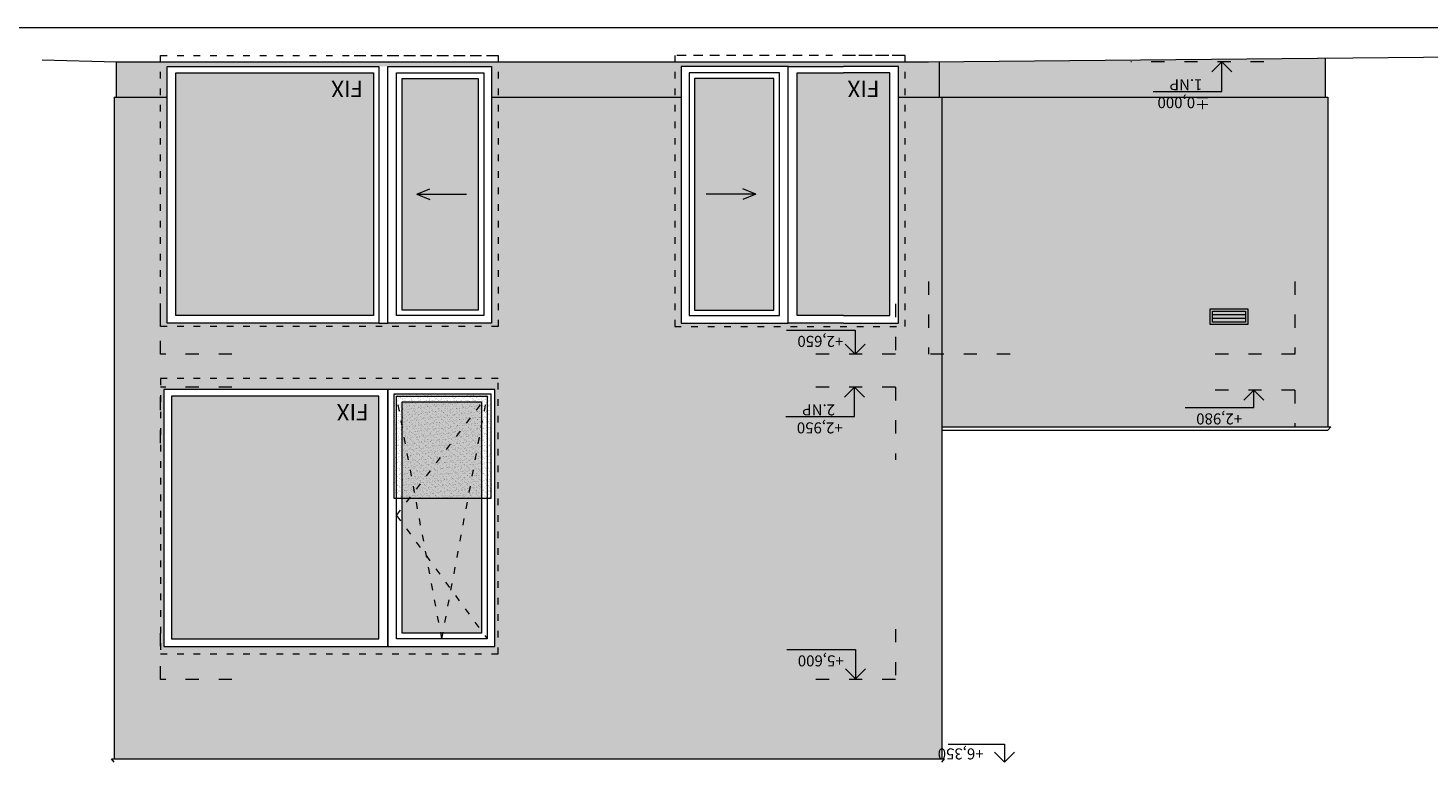
# Model space of a CAD drawing. Units: millimetres. Extents: x 738082 to 1024657, y -1450284 to -924443.
# Drawn here: x 758261 to 770950, y -1369526 to -1362868 of the extents above; entities that cross this region are included whole.
import ezdxf

# ---------------------------------------------------------------- set-up
doc = ezdxf.new("R2010")
doc.units = ezdxf.units.MM
doc.header["$LTSCALE"] = 10
for name, pattern in [('ACAD_ISO02W100', [15, 12, -3]), ('ACAD_ISO03W100', [30, 12, -18]), ('DIVIDE', [1.25, 0.5, -0.25, 0, -0.25, 0, -0.25])]:
    doc.linetypes.add(name, pattern=pattern)
for name, color, linetype, lineweight in [('_CERCHOVANA 2x', 102, 'DIVIDE', 13), ('_KOTY_VYSKOVE', 170, 'CONTINUOUS', 13), ('_TENKA', 140, 'CONTINUOUS', 13), ('_ČÁRKOVANÁ', 71, 'ACAD_ISO02W100', 13), ('A_KOTY', 134, 'CONTINUOUS', 18), ('A_OKNA', 7, 'CONTINUOUS', 18), ('A_SCHODIŠTĚ', 1, 'CONTINUOUS', 18)]:
    doc.layers.add(name, color=color, linetype=linetype, lineweight=lineweight)
doc.layers.add('plochy', color=30, linetype='CONTINUOUS', lineweight=13, plot=False)
doc.styles.add('ROMANS', font='isocpeur.ttf', dxfattribs={"width": 0.8, "height": 125})

msp = doc.modelspace()

# ---------------------------------------------------------------- hatches: boundary and pattern name
at = {"layer": '_CERCHOVANA 2x'}
for color, points in [(251, [(770022.4, -1363140.9), (766212.4, -1363176.1), (759062.4, -1363176.1), (759062.4, -1363496.1), (759522.4, -1363496.1), (759522.4, -1363216.1), (762462.4, -1363216.1), (762462.4, -1363496.1), (764182.4, -1363496.1), (764182.4, -1363216.1), (766152.4, -1363216.1), (766152.4, -1363496.1), (766522.4, -1363496.1), (770022.4, -1363496.1)]), (131, [(761392.4, -1363276.1), (759602.4, -1363276.1), (759602.4, -1365476.1), (761392.4, -1365476.1)]), (131, [(762342.4, -1363326.1), (761652.4, -1363326.1), (761652.4, -1365426.1), (762342.4, -1365426.1)]), (131, [(765022.4, -1363326.1), (764302.4, -1363326.1), (764302.4, -1365426.1), (765022.4, -1365426.1)]), (131, [(766072.4, -1363276.1), (765232.4, -1363276.1), (765232.4, -1365476.1), (766072.4, -1365476.1)]), (254, [(766152.4, -1365546.1), (764182.4, -1365546.1), (764182.4, -1363496.1), (762462.4, -1363496.1), (762462.4, -1365546.1), (759522.4, -1365546.1), (759492.4, -1366148.5), (762492.4, -1366148.5), (762492.4, -1368478.5), (759492.4, -1368478.5), (759492.4, -1366148.5), (759522.4, -1365546.1), (759522.4, -1363496.1), (759042.4, -1363496.1), (759042.4, -1369496.1), (766542.4, -1369496.1), (766542.4, -1363496.1), (766152.4, -1363496.1)]), (251, [(770042.4, -1363496.1), (766542.4, -1363496.1), (766542.4, -1366486.1), (770042.4, -1366486.1)]), (131, [(761442.4, -1366208.5), (759562.4, -1366208.5), (759562.4, -1368408.5), (761442.4, -1368408.5)]), (131, [(762372.4, -1366258.5), (761652.4, -1366258.5), (761652.4, -1368358.5), (762372.4, -1368358.5)])]:
    msp.add_hatch(color=color, dxfattribs=at).paths.add_polyline_path(points)
at = {"layer": '_TENKA'}
h = msp.add_hatch(dxfattribs=at)
h.set_pattern_fill('AR-SAND', color=4, scale=0.8, style=0)
h.set_pattern_definition([(37.5, (-16865.895, -181790.894), (-1.28002504, 39.153059), [0, -30.8864, 0, -34.544, 0, -33.02]), (7.5, (-16865.895, -181790.894), (35.9618627, 57.346008), [0, -16.6624, 0, -27.8384, 0, -10.668]), (327.5, (-16890.89, -181790.894), (63.2793896, 0.1149748), [0, -10.16, 0, -36.576, 0, -47.752]), (317.5, (-16890.89, -181790.894), (61.0845162, 17.8343459), [0, -5.08, 0, -23.9776, 0, -27.432])])
h.paths.add_polyline_path([(761579.5, -1366186.9), (762456.9, -1366186.9), (762456.9, -1367135.6), (761579.5, -1367135.6)])

# ---------------------------------------------------------------- linework, layer by layer
at = {"layer": '_KOTY_VYSKOVE', "color": 0}
for p, q in [((759062.4, -1363496.1), (759062.4, -1363176.1)), ((759062.4, -1363176.1), (766422.4, -1363176.1)), ((766422.4, -1363176.1), (772049.7, -1363121.1)), ((766522.4, -1363496.1), (766522.4, -1363176.1)), ((770022.4, -1363496.1), (770022.4, -1363176.1)), ((759042.4, -1363496.1), (759042.4, -1369496.1)), ((759042.4, -1363496.1), (759042.4, -1369496.1)), ((759042.4, -1363496.1), (759522.4, -1363496.1)), ((762462.4, -1363496.1), (764182.4, -1363496.1)), ((766152.4, -1363496.1), (766422.4, -1363496.1)), ((766402.4, -1363496.1), (770042.4, -1363496.1)), ((766542.4, -1363496.1), (766542.4, -1369496.1)), ((770042.4, -1363496.1), (770042.4, -1366486.1)), ((768977.4, -1365556.1), (768977.4, -1365416.1)), ((768977.4, -1365416.1), (769317.4, -1365416.1)), ((768997.4, -1365536.1), (768997.4, -1365436.1)), ((768997.4, -1365436.1), (769297.4, -1365436.1)), ((769297.4, -1365470.1), (768997.4, -1365470.1)), ((769297.4, -1365436.1), (769297.4, -1365536.1)), ((769317.4, -1365416.1), (769317.4, -1365556.1)), ((769317.4, -1365556.1), (768977.4, -1365556.1)), ((769297.4, -1365503.1), (768997.4, -1365503.1)), ((769297.4, -1365536.1), (768997.4, -1365536.1)), ((766542.4, -1366486.1), (770068.4, -1366486.1)), ((766542.4, -1366516.1), (770042.4, -1366516.1))]:
    msp.add_line(p, q, dxfattribs=at)
at = {"layer": '_KOTY_VYSKOVE', "linetype": 'ACAD_ISO03W100'}
for p, q in [((769461.9, -1363176.1), (768258.2, -1363176.1)), ((766422.4, -1365167.2), (766422.4, -1365826.1)), ((769742.4, -1365167.2), (769742.4, -1365826.1)), ((759462.4, -1365826.1), (759462.4, -1365317.5)), ((766122.4, -1365369.6), (766122.4, -1365826.1)), ((760109.6, -1365826.1), (759462.4, -1365826.1)), ((766122.4, -1365826.1), (765393.3, -1365826.1)), ((767161.8, -1365826.1), (766422.4, -1365826.1)), ((769742.4, -1365826.1), (769003, -1365826.1)), ((759462.4, -1366634.7), (759462.4, -1366126.1)), ((760109.6, -1366126.1), (759462.4, -1366126.1)), ((766122.4, -1366126.1), (765383, -1366126.1)), ((766122.4, -1366126.1), (766122.4, -1366784.9)), ((769742.4, -1366153.7), (769003, -1366153.7)), ((769742.4, -1366153.7), (769742.4, -1366486.1)), ((759462.4, -1368776.1), (759462.4, -1368267.5)), ((766122.4, -1368319.6), (766122.4, -1368776.1)), ((760109.6, -1368776.1), (759462.4, -1368776.1)), ((766122.4, -1368776.1), (765393.3, -1368776.1))]:
    msp.add_line(p, q, dxfattribs=at)
at = {"layer": '_KOTY_VYSKOVE'}
for p, q in [((769082.5, -1363176.1), (768992, -1363266.6)), ((769082.5, -1363442.7), (769082.5, -1363176.1)), ((769082.5, -1363176.1), (769173, -1363266.6)), ((768460.4, -1363442.7), (769082.5, -1363442.7)), ((765135.7, -1365608), (765757.8, -1365608)), ((765757.8, -1365608), (765757.8, -1365826.1)), ((765757.8, -1365826.1), (765667.3, -1365735.6)), ((765757.8, -1365826.1), (765848.3, -1365735.6)), ((765752.7, -1366126.1), (765662.2, -1366216.6)), ((765752.7, -1366392.7), (765752.7, -1366126.1)), ((765752.7, -1366126.1), (765843.2, -1366216.6)), ((769372.7, -1366153.7), (769282.2, -1366244.2)), ((769372.7, -1366311.5), (769372.7, -1366153.7)), ((769372.7, -1366153.7), (769463.2, -1366244.2)), ((768750.5, -1366311.5), (769372.7, -1366311.5)), ((765130.5, -1366392.7), (765752.7, -1366392.7)), ((765139.2, -1368505.9), (765761.4, -1368505.9)), ((765761.4, -1368505.9), (765761.4, -1368772.6)), ((765761.4, -1368772.6), (765670.8, -1368682.1)), ((765761.4, -1368772.6), (765851.9, -1368682.1)), ((766602.1, -1369362.7), (767111.2, -1369362.7)), ((767111.2, -1369362.7), (767111.2, -1369526.1)), ((767111.2, -1369526.1), (767020.7, -1369435.6)), ((767111.2, -1369526.1), (767201.7, -1369435.6))]:
    msp.add_line(p, q, dxfattribs=at)
at = {"layer": '_TENKA', "color": 0}
for p, q in [((758389.4, -1363155.7), (759062.4, -1363176.1)), ((761442.4, -1365546.1), (761522.4, -1365546.1)), ((759016.4, -1369496.1), (766568.4, -1369496.1))]:
    msp.add_line(p, q, dxfattribs=at)
for points in [[(759522.4, -1365546.1), (759522.4, -1363216.1), (761442.4, -1363216.1), (761442.4, -1365546.1), (759522.4, -1365546.1)], [(759602.4, -1365476.1), (759602.4, -1363276.1), (761392.4, -1363276.1), (761392.4, -1365476.1), (759602.4, -1365476.1)], [(762462.4, -1365546.1), (761522.4, -1365546.1), (761522.4, -1363216.1), (762462.4, -1363216.1), (762462.4, -1365546.1)], [(762392.4, -1365476.1), (761602.4, -1365476.1), (761602.4, -1363276.1), (762392.4, -1363276.1), (762392.4, -1365476.1)], [(762342.4, -1365426.1), (761652.4, -1365426.1), (761652.4, -1363326.1), (762342.4, -1363326.1), (762342.4, -1365426.1)], [(764182.4, -1363216.1), (764182.4, -1365546.1), (765152.4, -1365546.1), (765152.4, -1363216.1), (764182.4, -1363216.1)], [(764252.4, -1363276.1), (764252.4, -1365476.1), (765072.4, -1365476.1), (765072.4, -1363276.1), (764252.4, -1363276.1)], [(764302.4, -1363326.1), (764302.4, -1365426.1), (765022.4, -1365426.1), (765022.4, -1363326.1), (764302.4, -1363326.1)], [(765652.4, -1365546.1), (765152.4, -1365546.1), (765152.4, -1363216.1), (765652.4, -1363216.1)], [(765652.4, -1365476.1), (765232.4, -1365476.1), (765232.4, -1363276.1), (765652.4, -1363276.1)], [(765652.4, -1365546.1), (766152.4, -1365546.1), (766152.4, -1363216.1), (765652.4, -1363216.1)], [(765652.4, -1365476.1), (766072.4, -1365476.1), (766072.4, -1363276.1), (765652.4, -1363276.1)], [(761522.4, -1366148.5), (761522.4, -1368478.5), (762492.4, -1368478.5), (762492.4, -1366148.5), (759492.4, -1366148.5), (759492.4, -1368478.5), (761522.4, -1368478.5)], [(761442.4, -1366208.5), (759562.4, -1366208.5), (759562.4, -1368408.5), (761442.4, -1368408.5), (761442.4, -1366208.5)], [(761522.4, -1368478.5), (761522.4, -1366148.5)], [(761602.4, -1366208.5), (762422.4, -1366208.5), (762422.4, -1368408.5), (761602.4, -1368408.5)], [(761602.4, -1368408.5), (761602.4, -1366208.5)], [(761652.4, -1366258.5), (762372.4, -1366258.5), (762372.4, -1368358.5), (761652.4, -1368358.5)], [(761652.4, -1368358.5), (761652.4, -1366258.5)]]:
    msp.add_lwpolyline(points, dxfattribs=at)
at = {"layer": '_TENKA', "color": 4}
msp.add_lwpolyline([(761579.5, -1366186.9), (762456.9, -1366186.9), (762456.9, -1367135.6), (761579.5, -1367135.6)], close=True, dxfattribs=at)
at = {"layer": '_ČÁRKOVANÁ', "color": 0, "linetype": 'ACAD_ISO03W100', "ltscale": 0.5}
for p, q in [((762012.4, -1368408.5), (761602.4, -1366208.5)), ((761602.4, -1367289.8), (762422.4, -1366208.5)), ((762012.4, -1368408.5), (762422.4, -1366208.5)), ((761602.4, -1367289.8), (762422.4, -1368408.5))]:
    msp.add_line(p, q, dxfattribs=at)
for points in [[(759462.4, -1363116.1), (762522.4, -1363116.1), (762522.4, -1365576.1), (759462.4, -1365576.1), (759462.4, -1363116.1), (761013, -1363116.1)], [(761217.4, -1363116.1), (762522.4, -1363116.1)], [(765427.4, -1363116.1), (764122.4, -1363116.1)], [(766152.4, -1363116.1), (764122.4, -1363116.1), (764122.4, -1365576.1), (766212.4, -1365576.1), (766212.4, -1363116.1), (765631.8, -1363116.1)], [(762522.4, -1368546.1), (762522.4, -1366048.5), (759462.4, -1366048.5), (759462.4, -1368546.1), (762522.4, -1368546.1)]]:
    msp.add_lwpolyline(points, dxfattribs=at)
at = {"layer": 'A_KOTY', "color": 0}
for p, q in [((770042.4, -1366516.1), (770068.4, -1366486.1)), ((759042.4, -1369526.1), (759016.4, -1369496.1)), ((766542.4, -1369526.1), (766568.4, -1369496.1))]:
    msp.add_line(p, q, dxfattribs=at)
at = {"layer": 'A_OKNA'}
msp.add_line((770022.4, -1363176.1), (770022.4, -1363140.9), dxfattribs=at)
at = {"layer": 'A_SCHODIŠTĚ', "color": 7, "ltscale": 0.01}
for p, q in [((761786.6, -1364376.1), (761903.5, -1364327.8)), ((764858.1, -1364376.1), (764741.3, -1364327.8)), ((761786.6, -1364376.1), (761903.5, -1364424.4)), ((764858.1, -1364376.1), (764741.3, -1364424.4))]:
    msp.add_line(p, q, dxfattribs=at)
at = {"layer": 'A_SCHODIŠTĚ', "color": 7, "ltscale": 20}
for p, q in [((761786.6, -1364376.1), (762236.6, -1364376.1)), ((764858.1, -1364376.1), (764408.1, -1364376.1))]:
    msp.add_line(p, q, dxfattribs=at)
at = {"layer": 'plochy'}
msp.add_lwpolyline([(738127.6, -1390916.8), (778513.3, -1390916.8), (778513.3, -1362867.8), (738127.6, -1362867.8)], close=True, dxfattribs=at)

# ---------------------------------------------------------------- texts
at = {"layer": '_KOTY_VYSKOVE', "linetype": 'ByBlock', "lineweight": 13, "char_height": 100, "attachment_point": 7, "rotation": 180, "style": 'ROMANS'}
for s, insert, width in [('1.NP', (768906.1, -1363301), 380.251), ('%%P0,000', (768975.8, -1363463.9), 594.258), ('+2,650', (765651.2, -1365629.2), 594.258), ('2.NP', (765576.3, -1366251), 380.251), ('+2,980', (769266, -1366332.7), 594.258), ('+2,950', (765646, -1366413.9), 594.258), ('+5,600', (765654.7, -1368527.2), 594.258), ('+6,350', (766923.1, -1369371.3), 594.258)]:
    msp.add_mtext(s, dxfattribs=dict(at, insert=insert, width=width))
at = {"layer": 'A_KOTY', "char_height": 150, "attachment_point": 1, "rotation": 180}
for insert in [(761298.4, -1363494.9), (765978.4, -1363494.9), (761348.4, -1366427.4)]:
    msp.add_mtext_dynamic_manual_height_columns('{\\fISOCPEUR|b0|i0|c238|p34;FIX}', width=282.913, gutter_width=12.5, heights=[0], dxfattribs=dict(at, insert=insert))

doc.saveas('drawing.dxf')
